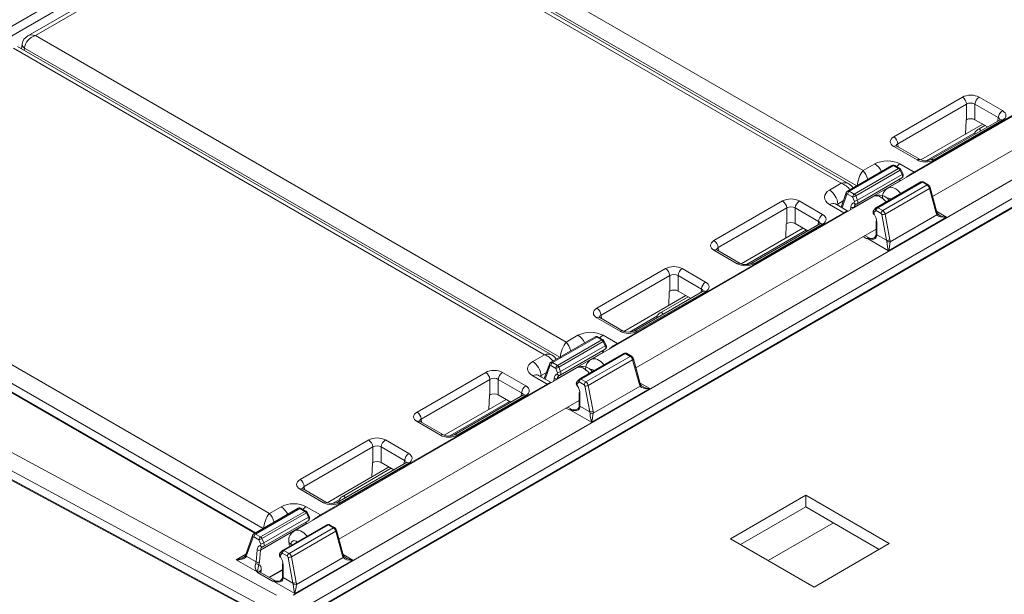
# Model space of a CAD drawing. Extents: x -2438 to -1867, y 1175 to 2170.
# Drawn here: x -1987 to -1983, y 1960 to 1962 of the extents above; entities that cross this region are included whole.
import ezdxf

# ---------------------------------------------------------------- set-up
doc = ezdxf.new("R2010")
doc.units = 0
doc.header["$MEASUREMENT"] = 0
doc.layers.add('Details', color=7, linetype='Continuous', lineweight=5)

msp = doc.modelspace()

# ---------------------------------------------------------------- linework, layer by layer
at = {"layer": 'Details', "color": 7, "linetype": 'Continuous', "lineweight": 9}
for p, q in [((-1965.7326, 1974.3305), (-1992.6666, 1958.7819)), ((-1965.6852, 1974.3259), (-1992.5241, 1958.8321)), ((-1983.9198, 1963.8313), (-1992.6666, 1958.7819)), ((-1983.9094, 1963.8053), (-1992.5241, 1958.8321)), ((-1985.8432, 1960.2868), (-1980.6942, 1963.2593)), ((-1980.6664, 1963.2128), (-1985.8154, 1960.2403)), ((-1985.817, 1960.208), (-1980.6657, 1963.1818)), ((-1985.8153, 1960.212), (-1980.664, 1963.1858)), ((-1985.7128, 1962.7198), (-1983.9451, 1961.6994)), ((-1985.7994, 1962.6831), (-1986.7266, 1962.1478)), ((-1983.9924, 1961.6558), (-1985.7718, 1962.6831)), ((-1985.7856, 1962.6778), (-1986.701, 1962.1493)), ((-1985.7856, 1962.6778), (-1984.0179, 1961.6573)), ((-1983.9664, 1961.6491), (-1985.7489, 1962.6781)), ((-1982.9223, 1962.1842), (-1983.8621, 1961.6417)), ((-1986.701, 1962.1493), (-1984.9334, 1961.1288)), ((-1983.7752, 1961.6943), (-1983.021, 1962.1297)), ((-1986.7739, 1962.1072), (-1985.0062, 1961.0868)), ((-1984.9806, 1961.0853), (-1986.7601, 1962.1126)), ((-1986.7452, 1962.1201), (-1986.7466, 1962.1048)), ((-1986.7372, 1962.1076), (-1986.7379, 1962.0998)), ((-1984.9547, 1961.0786), (-1986.7372, 1962.1076)), ((-1983.7136, 1961.6137), (-1982.9136, 1962.0755)), ((-1983.8432, 1961.812), (-1983.6146, 1961.944)), ((-1983.559, 1961.944), (-1983.4814, 1961.8992)), ((-1983.6007, 1961.9207), (-1983.8293, 1961.7888)), ((-1983.6007, 1961.8691), (-1983.6007, 1961.9207)), ((-1983.4953, 1961.8759), (-1983.5729, 1961.9207)), ((-1983.5729, 1961.9207), (-1983.5729, 1961.8691)), ((-1983.4912, 1961.868), (-1983.7197, 1961.7361)), ((-1983.4814, 1961.8671), (-1983.7099, 1961.7351)), ((-1983.6025, 1961.868), (-1983.6039, 1961.8212)), ((-1983.6025, 1961.868), (-1983.6007, 1961.8691)), ((-1983.5729, 1961.8691), (-1983.5311, 1961.845)), ((-1983.4962, 1961.8651), (-1983.4953, 1961.8759)), ((-1983.5469, 1961.8541), (-1983.7532, 1961.7349)), ((-1983.5395, 1961.8498), (-1983.5588, 1961.8387)), ((-1983.5735, 1961.8254), (-1983.7347, 1961.7323)), ((-1983.7655, 1961.7351), (-1983.8432, 1961.7799)), ((-1983.7557, 1961.7361), (-1983.8333, 1961.7809)), ((-1983.8293, 1961.7888), (-1983.8283, 1961.778)), ((-1983.8494, 1961.7167), (-1983.9972, 1961.6314)), ((-1983.8435, 1961.7161), (-1983.9912, 1961.6308)), ((-1983.8268, 1961.7064), (-1983.9745, 1961.6211)), ((-1983.8222, 1961.701), (-1983.9699, 1961.6158)), ((-1983.9451, 1961.6994), (-1983.9062, 1961.7218)), ((-1983.8268, 1961.7064), (-1983.8435, 1961.7161)), ((-1983.8228, 1961.7068), (-1983.8396, 1961.7165)), ((-1983.8228, 1961.7218), (-1983.7752, 1961.6943)), ((-1983.8153, 1961.6871), (-1983.8222, 1961.701)), ((-1983.8128, 1961.6895), (-1983.8197, 1961.7034)), ((-1983.9651, 1961.5893), (-1983.8161, 1961.6754)), ((-1983.8153, 1961.6871), (-1983.964, 1961.6013)), ((-1983.8215, 1961.6651), (-1983.8215, 1961.6682)), ((-1984.0179, 1961.6573), (-1984.0568, 1961.6348)), ((-1983.8238, 1961.6647), (-1983.9747, 1961.5776)), ((-1983.7529, 1961.6619), (-1983.9006, 1961.5766)), ((-1983.7489, 1961.6615), (-1983.8967, 1961.5762)), ((-1983.7322, 1961.6518), (-1983.8799, 1961.5665)), ((-1983.7241, 1961.6404), (-1983.872, 1961.555)), ((-1983.8238, 1961.6637), (-1983.8238, 1961.6647)), ((-1983.7322, 1961.6518), (-1983.7489, 1961.6615)), ((-1983.7282, 1961.6522), (-1983.745, 1961.6619)), ((-1983.7015, 1961.5584), (-1983.7241, 1961.6404)), ((-1983.6992, 1961.5616), (-1983.7218, 1961.6437)), ((-1983.9106, 1961.6137), (-1984.8503, 1961.0712)), ((-1984.0014, 1961.6262), (-1984.0186, 1961.5779)), ((-1983.9996, 1961.6207), (-1984.0154, 1961.5761)), ((-1983.9968, 1961.6215), (-1983.9996, 1961.6207)), ((-1983.98, 1961.6118), (-1983.9968, 1961.6215)), ((-1983.9912, 1961.6308), (-1983.9745, 1961.6211)), ((-1983.9741, 1961.5973), (-1983.98, 1961.6118)), ((-1983.9699, 1961.6158), (-1983.964, 1961.6013)), ((-1987.6893, 1961.5788), (-1985.9216, 1960.5583)), ((-1984.2132, 1961.5985), (-1984.4417, 1961.4665)), ((-1984.4278, 1961.4433), (-1984.1993, 1961.5752)), ((-1984.1993, 1961.5752), (-1984.1993, 1961.5236)), ((-1984.1715, 1961.5752), (-1984.0938, 1961.5304)), ((-1984.1715, 1961.5236), (-1984.1715, 1961.5752)), ((-1984.0799, 1961.5536), (-1984.1576, 1961.5985)), ((-1984.0568, 1961.5867), (-1984.0092, 1961.5592)), ((-1983.9957, 1961.5647), (-1984.0372, 1961.5886)), ((-1984.029, 1961.5883), (-1984.0112, 1961.5986)), ((-1984.0286, 1961.5837), (-1984.029, 1961.5883)), ((-1983.9866, 1961.5698), (-1983.9859, 1961.5782)), ((-1983.9751, 1961.5931), (-1983.9741, 1961.5973)), ((-1983.9747, 1961.5776), (-1983.9748, 1961.5766)), ((-1983.9023, 1961.5752), (-1983.9092, 1961.5681)), ((-1983.8967, 1961.5762), (-1983.8799, 1961.5665)), ((-1985.943, 1960.5081), (-1987.7255, 1961.5371)), ((-1984.7634, 1961.1238), (-1984.0092, 1961.5592)), ((-1983.9022, 1961.5669), (-1983.9091, 1961.5598)), ((-1983.9091, 1961.5598), (-1983.9085, 1961.5547)), ((-1983.8854, 1961.5572), (-1983.9022, 1961.5669)), ((-1983.8829, 1961.5534), (-1983.8854, 1961.5572)), ((-1983.8669, 1961.4675), (-1983.8829, 1961.5534)), ((-1983.872, 1961.555), (-1983.856, 1961.4692)), ((-1983.6673, 1961.5443), (-1983.8607, 1961.4326)), ((-1983.8554, 1961.4624), (-1983.6992, 1961.5526)), ((-1983.6996, 1961.563), (-1983.6673, 1961.5443)), ((-1984.7018, 1961.0432), (-1983.9019, 1961.505)), ((-1984.1454, 1961.5085), (-1984.3517, 1961.3894)), ((-1984.0897, 1961.5225), (-1984.3183, 1961.3906)), ((-1984.3084, 1961.3896), (-1984.0799, 1961.5215)), ((-1984.2011, 1961.5225), (-1984.2024, 1961.4756)), ((-1984.1993, 1961.5236), (-1984.2011, 1961.5225)), ((-1984.1297, 1961.4994), (-1984.1715, 1961.5236)), ((-1984.0938, 1961.5304), (-1984.0948, 1961.5196)), ((-1983.9019, 1961.5313), (-1983.9019, 1961.4892)), ((-1983.8996, 1961.5284), (-1983.8996, 1961.4863)), ((-1987.7066, 1961.4977), (-1985.9677, 1960.4938)), ((-1987.705, 1961.4938), (-1985.9703, 1960.4923)), ((-1984.1339, 1961.5019), (-1984.3332, 1961.3868)), ((-1983.9345, 1961.4735), (-1983.9455, 1961.4799)), ((-1983.9242, 1961.4743), (-1983.9397, 1961.4832)), ((-1983.8607, 1961.4326), (-1983.9308, 1961.4731)), ((-1983.9305, 1961.4739), (-1983.9216, 1961.4735)), ((-1983.8996, 1961.4863), (-1983.8669, 1961.4675)), ((-1984.4268, 1961.4325), (-1984.4278, 1961.4433)), ((-1984.4417, 1961.4344), (-1984.364, 1961.3896)), ((-1984.3542, 1961.3906), (-1984.4319, 1961.4354)), ((-1984.8314, 1961.2415), (-1984.6029, 1961.3735)), ((-1984.5473, 1961.3735), (-1984.4696, 1961.3286)), ((-1984.589, 1961.3502), (-1984.8175, 1961.2183)), ((-1984.589, 1961.2986), (-1984.589, 1961.3502)), ((-1984.4835, 1961.3054), (-1984.5612, 1961.3502)), ((-1984.5612, 1961.3502), (-1984.5612, 1961.2986)), ((-1984.5352, 1961.2835), (-1984.7415, 1961.1644)), ((-1984.4795, 1961.2975), (-1984.708, 1961.1656)), ((-1984.4696, 1961.2965), (-1984.6982, 1961.1646)), ((-1984.5278, 1961.2793), (-1984.6167, 1961.228)), ((-1984.5908, 1961.2975), (-1984.5921, 1961.2506)), ((-1984.5908, 1961.2975), (-1984.589, 1961.2986)), ((-1984.5612, 1961.2986), (-1984.5194, 1961.2745)), ((-1984.4845, 1961.2946), (-1984.4835, 1961.3054)), ((-1987.7087, 1961.2611), (-1985.8978, 1960.2863)), ((-1984.7538, 1961.1646), (-1984.8314, 1961.2094)), ((-1984.7439, 1961.1656), (-1984.8216, 1961.2104)), ((-1984.8175, 1961.2183), (-1984.8166, 1961.2075)), ((-1984.6314, 1961.2147), (-1984.723, 1961.1618)), ((-1985.9246, 1960.2392), (-1987.704, 1961.1971)), ((-1987.7052, 1961.1694), (-1985.9246, 1960.2109)), ((-1987.7035, 1961.1655), (-1985.9229, 1960.2069)), ((-1984.8377, 1961.1462), (-1984.9855, 1961.0608)), ((-1984.8318, 1961.1456), (-1984.9795, 1961.0603)), ((-1984.9334, 1961.1288), (-1984.8945, 1961.1513)), ((-1984.815, 1961.1359), (-1984.8318, 1961.1456)), ((-1984.8111, 1961.1363), (-1984.8279, 1961.1459)), ((-1984.8111, 1961.1513), (-1984.7634, 1961.1238)), ((-1984.815, 1961.1359), (-1984.9627, 1961.0506)), ((-1984.8105, 1961.1305), (-1984.9582, 1961.0452)), ((-1984.8036, 1961.1166), (-1984.9523, 1961.0307)), ((-1984.8036, 1961.1166), (-1984.8105, 1961.1305)), ((-1984.8011, 1961.119), (-1984.808, 1961.1329)), ((-1985.0062, 1961.0868), (-1985.0451, 1961.0643)), ((-1984.8121, 1961.0942), (-1984.963, 1961.0071)), ((-1984.9534, 1961.0188), (-1984.8044, 1961.1049)), ((-1984.7412, 1961.0914), (-1984.8889, 1961.0061)), ((-1984.7372, 1961.091), (-1984.8849, 1961.0057)), ((-1984.7205, 1961.0813), (-1984.8682, 1960.996)), ((-1984.8121, 1961.0932), (-1984.8121, 1961.0942)), ((-1984.8098, 1961.0945), (-1984.8098, 1961.0977)), ((-1984.7205, 1961.0813), (-1984.7372, 1961.091)), ((-1984.7165, 1961.0817), (-1984.7333, 1961.0914)), ((-1984.9897, 1961.0557), (-1985.0068, 1961.0074)), ((-1984.9878, 1961.0502), (-1985.0037, 1961.0056)), ((-1984.9851, 1961.051), (-1984.9878, 1961.0502)), ((-1984.9683, 1961.0413), (-1984.9851, 1961.051)), ((-1984.9795, 1961.0603), (-1984.9627, 1961.0506)), ((-1984.9582, 1961.0452), (-1984.9523, 1961.0307)), ((-1984.7124, 1961.0699), (-1984.8603, 1960.9845)), ((-1984.6898, 1960.9878), (-1984.7124, 1961.0699)), ((-1984.6875, 1960.9911), (-1984.7101, 1961.0732)), ((-1984.8988, 1961.0431), (-1985.8386, 1960.5006)), ((-1985.2014, 1961.0279), (-1985.43, 1960.896)), ((-1985.0682, 1960.9831), (-1985.1458, 1961.0279)), ((-1985.0451, 1961.0162), (-1984.9975, 1960.9887)), ((-1984.984, 1960.9942), (-1985.0254, 1961.0181)), ((-1985.0173, 1961.0178), (-1984.9995, 1961.0281)), ((-1985.0169, 1961.0132), (-1985.0173, 1961.0178)), ((-1984.9624, 1961.0268), (-1984.9683, 1961.0413)), ((-1984.9633, 1961.0226), (-1984.9624, 1961.0268)), ((-1985.7517, 1960.5533), (-1984.9975, 1960.9887)), ((-1985.4161, 1960.8727), (-1985.1875, 1961.0047)), ((-1985.1875, 1961.0047), (-1985.1875, 1960.953)), ((-1985.1597, 1961.0047), (-1985.0821, 1960.9598)), ((-1985.1597, 1960.953), (-1985.1597, 1961.0047)), ((-1984.9749, 1960.9992), (-1984.9741, 1961.0077)), ((-1984.963, 1961.0071), (-1984.9631, 1961.006)), ((-1984.8906, 1961.0047), (-1984.8975, 1960.9976)), ((-1984.8905, 1960.9964), (-1984.8974, 1960.9893)), ((-1984.8974, 1960.9893), (-1984.8968, 1960.9842)), ((-1984.8737, 1960.9867), (-1984.8905, 1960.9964)), ((-1984.8849, 1961.0057), (-1984.8682, 1960.996)), ((-1984.8712, 1960.9828), (-1984.8737, 1960.9867)), ((-1984.8552, 1960.897), (-1984.8712, 1960.9828)), ((-1984.8603, 1960.9845), (-1984.8443, 1960.8986)), ((-1984.8437, 1960.8919), (-1984.6875, 1960.9821)), ((-1984.6879, 1960.9924), (-1984.6556, 1960.9738)), ((-1985.078, 1960.952), (-1985.3066, 1960.82)), ((-1985.2967, 1960.8191), (-1985.0682, 1960.951)), ((-1985.1893, 1960.952), (-1985.1907, 1960.9051)), ((-1985.1875, 1960.953), (-1985.1893, 1960.952)), ((-1985.118, 1960.9289), (-1985.1597, 1960.953)), ((-1985.0821, 1960.9598), (-1985.0831, 1960.9491)), ((-1984.8902, 1960.9608), (-1984.8902, 1960.9187)), ((-1984.8878, 1960.9579), (-1984.8878, 1960.9158)), ((-1984.6556, 1960.9738), (-1984.849, 1960.8621)), ((-1985.6901, 1960.4727), (-1984.8902, 1960.9345)), ((-1985.1337, 1960.938), (-1985.34, 1960.8189)), ((-1985.1222, 1960.9314), (-1985.3215, 1960.8163)), ((-1984.9125, 1960.9037), (-1984.928, 1960.9127)), ((-1984.8878, 1960.9158), (-1984.8552, 1960.897)), ((-1984.9228, 1960.903), (-1984.9338, 1960.9093)), ((-1984.849, 1960.8621), (-1984.9191, 1960.9026)), ((-1984.9187, 1960.9033), (-1984.9098, 1960.903)), ((-1985.43, 1960.8639), (-1985.3523, 1960.8191)), ((-1985.3425, 1960.82), (-1985.4201, 1960.8649)), ((-1985.4151, 1960.862), (-1985.4161, 1960.8727)), ((-1985.8197, 1960.671), (-1985.5912, 1960.8029)), ((-1985.5356, 1960.8029), (-1985.4579, 1960.7581)), ((-1985.5773, 1960.7797), (-1985.8058, 1960.6478)), ((-1985.5773, 1960.7281), (-1985.5773, 1960.7797)), ((-1985.4718, 1960.7349), (-1985.5495, 1960.7797)), ((-1985.5495, 1960.7797), (-1985.5495, 1960.7281)), ((-1985.4678, 1960.727), (-1985.6963, 1960.5951)), ((-1985.4579, 1960.726), (-1985.6865, 1960.5941)), ((-1985.5791, 1960.727), (-1985.5804, 1960.6801)), ((-1985.5791, 1960.727), (-1985.5773, 1960.7281)), ((-1985.5495, 1960.7281), (-1985.5077, 1960.7039)), ((-1985.4728, 1960.7241), (-1985.4718, 1960.7349)), ((-1985.5234, 1960.713), (-1985.7298, 1960.5939)), ((-1985.5161, 1960.7088), (-1985.6745, 1960.6173)), ((-1985.7421, 1960.5941), (-1985.8197, 1960.6389)), ((-1985.7322, 1960.5951), (-1985.8099, 1960.6399)), ((-1985.8058, 1960.6478), (-1985.8048, 1960.637)), ((-1984.1363, 1960.6187), (-1984.3868, 1960.474)), ((-1983.8579, 1960.458), (-1984.1363, 1960.6187)), ((-1984.1363, 1960.5801), (-1984.1363, 1960.6187)), ((-1985.6893, 1960.604), (-1985.7112, 1960.5913)), ((-1985.8259, 1960.5756), (-1985.9737, 1960.4903)), ((-1985.8201, 1960.575), (-1985.9678, 1960.4898)), ((-1985.8033, 1960.5654), (-1985.951, 1960.4801)), ((-1985.7987, 1960.56), (-1985.9465, 1960.4747)), ((-1985.9216, 1960.5583), (-1985.8827, 1960.5808)), ((-1985.8033, 1960.5654), (-1985.8201, 1960.575)), ((-1985.7994, 1960.5658), (-1985.8161, 1960.5754)), ((-1985.7993, 1960.5808), (-1985.7517, 1960.5533)), ((-1985.7919, 1960.546), (-1985.7987, 1960.56)), ((-1985.7894, 1960.5485), (-1985.7962, 1960.5624)), ((-1984.3534, 1960.4547), (-1984.1363, 1960.5801)), ((-1984.1363, 1960.5801), (-1983.8913, 1960.4387)), ((-1985.8004, 1960.5236), (-1985.9513, 1960.4365)), ((-1985.9417, 1960.4483), (-1985.7926, 1960.5343)), ((-1985.7919, 1960.546), (-1985.9405, 1960.4602)), ((-1985.7294, 1960.5208), (-1985.8771, 1960.4356)), ((-1985.7255, 1960.5204), (-1985.8732, 1960.4352)), ((-1985.8004, 1960.5227), (-1985.8004, 1960.5236)), ((-1985.7981, 1960.524), (-1985.7981, 1960.5272)), ((-1985.7087, 1960.5108), (-1985.7255, 1960.5204)), ((-1985.7048, 1960.5112), (-1985.7216, 1960.5208)), ((-1984.0438, 1960.5267), (-1984.2609, 1960.4013)), ((-1985.9678, 1960.4898), (-1985.951, 1960.4801)), ((-1985.7087, 1960.5108), (-1985.8564, 1960.4255)), ((-1985.7006, 1960.4994), (-1985.8486, 1960.414)), ((-1985.678, 1960.4173), (-1985.7006, 1960.4994)), ((-1985.6758, 1960.4206), (-1985.6984, 1960.5027)), ((-1985.978, 1960.4852), (-1986.0006, 1960.4216)), ((-1985.9761, 1960.4797), (-1985.9987, 1960.4161)), ((-1985.9733, 1960.4805), (-1985.9761, 1960.4797)), ((-1985.9566, 1960.4708), (-1985.9733, 1960.4805)), ((-1985.9507, 1960.4563), (-1985.9566, 1960.4708)), ((-1985.9516, 1960.4521), (-1985.9507, 1960.4563)), ((-1985.9465, 1960.4747), (-1985.9405, 1960.4602)), ((-1985.8494, 1960.4552), (-1985.8462, 1960.4534)), ((-1984.3868, 1960.474), (-1984.1084, 1960.3133)), ((-1984.1084, 1960.3133), (-1983.8579, 1960.458)), ((-1986.0327, 1960.4044), (-1986, 1960.4233)), ((-1985.966, 1960.3972), (-1985.9624, 1960.4372)), ((-1985.9513, 1960.4365), (-1985.9549, 1960.3965)), ((-1985.8789, 1960.4342), (-1985.8857, 1960.4271)), ((-1985.8788, 1960.4259), (-1985.8856, 1960.4187)), ((-1985.862, 1960.4162), (-1985.8788, 1960.4259)), ((-1985.8732, 1960.4352), (-1985.8564, 1960.4255)), ((-1985.6761, 1960.4219), (-1985.6438, 1960.4033)), ((-1985.9626, 1960.3639), (-1986.0327, 1960.4044)), ((-1985.9987, 1960.4161), (-1985.966, 1960.3972)), ((-1985.8856, 1960.4187), (-1985.8851, 1960.4137)), ((-1985.8784, 1960.3903), (-1985.8784, 1960.3482)), ((-1985.8594, 1960.4123), (-1985.862, 1960.4162)), ((-1985.8435, 1960.3264), (-1985.8594, 1960.4123)), ((-1985.8486, 1960.414), (-1985.8326, 1960.3281)), ((-1985.6438, 1960.4033), (-1985.8373, 1960.2916)), ((-1985.832, 1960.3214), (-1985.6758, 1960.4116)), ((-1985.911, 1960.3325), (-1985.9618, 1960.3618)), ((-1985.9008, 1960.3332), (-1985.9524, 1960.363)), ((-1985.9495, 1960.3698), (-1985.9502, 1960.3617)), ((-1985.923, 1960.3461), (-1985.8784, 1960.3718)), ((-1985.921, 1960.3449), (-1985.8784, 1960.3695)), ((-1985.8761, 1960.3874), (-1985.8761, 1960.3453)), ((-1985.8373, 1960.2916), (-1985.9073, 1960.332)), ((-1985.907, 1960.3328), (-1985.8981, 1960.3325)), ((-1985.8761, 1960.3453), (-1985.8435, 1960.3264))]:
    msp.add_line(p, q, dxfattribs=at)
at = {"layer": 'Details', "color": 7, "linetype": 'Continuous', "lineweight": 9, "flags": 128}
for points in [[(-1986.7372, 1962.1076), (-1986.7406, 1962.1102), (-1986.7431, 1962.1131), (-1986.7447, 1962.1162), (-1986.7452, 1962.1193), (-1986.7452, 1962.1201)], [(-1983.489, 1961.8697), (-1983.4894, 1961.8693), (-1983.4912, 1961.868)], [(-1983.8432, 1961.7799), (-1983.8405, 1961.7812), (-1983.838, 1961.7818), (-1983.8357, 1961.7817), (-1983.8336, 1961.7811), (-1983.8333, 1961.7809)], [(-1983.8333, 1961.7809), (-1983.8354, 1961.7824), (-1983.8355, 1961.7825)], [(-1983.7655, 1961.7351), (-1983.7629, 1961.7363), (-1983.7604, 1961.737), (-1983.758, 1961.7369), (-1983.7559, 1961.7362), (-1983.7557, 1961.7361)], [(-1983.8435, 1961.7161), (-1983.8425, 1961.7166), (-1983.8415, 1961.7168), (-1983.8405, 1961.7168), (-1983.8397, 1961.7165), (-1983.8396, 1961.7165)], [(-1983.8268, 1961.7064), (-1983.8257, 1961.7069), (-1983.8247, 1961.7071), (-1983.8238, 1961.7071), (-1983.8229, 1961.7068), (-1983.8228, 1961.7068)], [(-1983.8222, 1961.701), (-1983.8212, 1961.7017), (-1983.8205, 1961.7023), (-1983.82, 1961.7028), (-1983.8197, 1961.7032), (-1983.8197, 1961.7034)], [(-1983.8153, 1961.6871), (-1983.8144, 1961.6877), (-1983.8136, 1961.6883), (-1983.8131, 1961.6888), (-1983.8128, 1961.6892), (-1983.8128, 1961.6895)], [(-1983.9786, 1961.6421), (-1983.9837, 1961.6491), (-1983.9924, 1961.6558)], [(-1983.7489, 1961.6615), (-1983.7479, 1961.662), (-1983.7469, 1961.6622), (-1983.7459, 1961.6622), (-1983.7451, 1961.6619), (-1983.745, 1961.6619)], [(-1983.7322, 1961.6518), (-1983.7311, 1961.6523), (-1983.7301, 1961.6525), (-1983.7292, 1961.6525), (-1983.7283, 1961.6522), (-1983.7282, 1961.6522)], [(-1983.7241, 1961.6404), (-1983.7231, 1961.6411), (-1983.7224, 1961.6419), (-1983.7219, 1961.6426), (-1983.7218, 1961.6433), (-1983.7218, 1961.6437)], [(-1984.0568, 1961.5867), (-1984.0516, 1961.5891), (-1984.0465, 1961.5904), (-1984.0418, 1961.5903), (-1984.0377, 1961.5889), (-1984.0372, 1961.5886)], [(-1984.0372, 1961.5886), (-1984.0385, 1961.5895), (-1984.0384, 1961.5894)], [(-1983.9751, 1961.5931), (-1983.9744, 1961.5917), (-1983.9735, 1961.5905), (-1983.9724, 1961.5895), (-1983.9713, 1961.5888), (-1983.97, 1961.5883), (-1983.9688, 1961.5882), (-1983.9676, 1961.5884), (-1983.9664, 1961.5889)], [(-1983.996, 1961.5644), (-1983.9968, 1961.5651), (-1984.0015, 1961.5636), (-1984.0074, 1961.5603), (-1984.0092, 1961.5592)], [(-1983.9085, 1961.5547), (-1983.9091, 1961.554), (-1983.9094, 1961.5535), (-1983.9095, 1961.5531), (-1983.9094, 1961.5531)], [(-1983.7015, 1961.5584), (-1983.7005, 1961.5591), (-1983.6998, 1961.5598), (-1983.6994, 1961.5605), (-1983.6992, 1961.5612), (-1983.6992, 1961.5616)], [(-1983.6976, 1961.5575), (-1983.6981, 1961.5584), (-1983.6992, 1961.5616)], [(-1983.6992, 1961.5526), (-1983.6984, 1961.5536), (-1983.6978, 1961.5545), (-1983.6975, 1961.5555), (-1983.6973, 1961.5564), (-1983.6975, 1961.5571), (-1983.6976, 1961.5575)], [(-1984.0875, 1961.5241), (-1984.0879, 1961.5238), (-1984.0897, 1961.5225)], [(-1983.9345, 1961.4735), (-1983.9343, 1961.4735), (-1983.9305, 1961.4739)], [(-1983.9308, 1961.4731), (-1983.9343, 1961.4735), (-1983.9345, 1961.4735)], [(-1983.9002, 1961.4806), (-1983.9013, 1961.4777), (-1983.9042, 1961.4743), (-1983.9047, 1961.4739), (-1983.9098, 1961.4716), (-1983.9169, 1961.4709), (-1983.9308, 1961.4731)], [(-1983.9223, 1961.4736), (-1983.9241, 1961.4742), (-1983.9241, 1961.4742)], [(-1983.9027, 1961.4831), (-1983.9027, 1961.483), (-1983.9045, 1961.4792), (-1983.9078, 1961.4761), (-1983.9127, 1961.4742), (-1983.92, 1961.4735), (-1983.9215, 1961.4737)], [(-1983.9019, 1961.4892), (-1983.9019, 1961.4878), (-1983.9027, 1961.4831)], [(-1983.9002, 1961.4806), (-1983.9012, 1961.4812), (-1983.902, 1961.4818), (-1983.9025, 1961.4823), (-1983.9027, 1961.4829), (-1983.9027, 1961.4831)], [(-1984.4319, 1961.4354), (-1984.4339, 1961.4368), (-1984.4341, 1961.437)], [(-1984.4773, 1961.2991), (-1984.4777, 1961.2988), (-1984.4795, 1961.2975)], [(-1984.8314, 1961.2094), (-1984.8288, 1961.2107), (-1984.8263, 1961.2113), (-1984.8239, 1961.2112), (-1984.8219, 1961.2105), (-1984.8216, 1961.2104)], [(-1984.8216, 1961.2104), (-1984.8236, 1961.2119), (-1984.8238, 1961.212)], [(-1984.8318, 1961.1456), (-1984.8307, 1961.146), (-1984.8297, 1961.1463), (-1984.8288, 1961.1463), (-1984.828, 1961.146), (-1984.8279, 1961.1459)], [(-1984.7538, 1961.1646), (-1984.7512, 1961.1658), (-1984.7486, 1961.1664), (-1984.7463, 1961.1664), (-1984.7442, 1961.1657), (-1984.744, 1961.1656)], [(-1984.815, 1961.1359), (-1984.814, 1961.1364), (-1984.813, 1961.1366), (-1984.812, 1961.1366), (-1984.8112, 1961.1363), (-1984.8111, 1961.1363)], [(-1984.8105, 1961.1305), (-1984.8095, 1961.1312), (-1984.8088, 1961.1317), (-1984.8082, 1961.1323), (-1984.808, 1961.1327), (-1984.808, 1961.1329)], [(-1984.8036, 1961.1166), (-1984.8026, 1961.1172), (-1984.8019, 1961.1178), (-1984.8014, 1961.1183), (-1984.8011, 1961.1187), (-1984.8011, 1961.119)], [(-1984.9669, 1961.0716), (-1984.972, 1961.0786), (-1984.9807, 1961.0853)], [(-1984.7372, 1961.091), (-1984.7362, 1961.0915), (-1984.7352, 1961.0917), (-1984.7342, 1961.0917), (-1984.7334, 1961.0914), (-1984.7333, 1961.0914)], [(-1984.7205, 1961.0813), (-1984.7194, 1961.0818), (-1984.7184, 1961.082), (-1984.7174, 1961.082), (-1984.7166, 1961.0817), (-1984.7165, 1961.0817)], [(-1984.7124, 1961.0699), (-1984.7114, 1961.0706), (-1984.7107, 1961.0713), (-1984.7102, 1961.0721), (-1984.71, 1961.0728), (-1984.7101, 1961.0732)], [(-1985.0451, 1961.0162), (-1985.0399, 1961.0186), (-1985.0348, 1961.0198), (-1985.0301, 1961.0198), (-1985.026, 1961.0184), (-1985.0254, 1961.0181)], [(-1985.0254, 1961.0181), (-1985.0267, 1961.019), (-1985.0267, 1961.0189)], [(-1984.9633, 1961.0226), (-1984.9626, 1961.0212), (-1984.9618, 1961.02), (-1984.9607, 1961.019), (-1984.9596, 1961.0182), (-1984.9583, 1961.0178), (-1984.9571, 1961.0177), (-1984.9558, 1961.0178), (-1984.9547, 1961.0183)], [(-1984.9842, 1960.9939), (-1984.9851, 1960.9946), (-1984.9897, 1960.9931), (-1984.9957, 1960.9897), (-1984.9975, 1960.9887)], [(-1984.8968, 1960.9842), (-1984.8974, 1960.9835), (-1984.8977, 1960.983), (-1984.8977, 1960.9826), (-1984.8977, 1960.9825)], [(-1984.6898, 1960.9878), (-1984.6888, 1960.9886), (-1984.6881, 1960.9893), (-1984.6876, 1960.99), (-1984.6875, 1960.9907), (-1984.6875, 1960.9911)], [(-1984.6859, 1960.987), (-1984.6863, 1960.9879), (-1984.6875, 1960.9911)], [(-1984.6875, 1960.9821), (-1984.6867, 1960.983), (-1984.6861, 1960.984), (-1984.6857, 1960.985), (-1984.6856, 1960.9858), (-1984.6857, 1960.9866), (-1984.6859, 1960.9869)], [(-1985.0758, 1960.9536), (-1985.0762, 1960.9532), (-1985.078, 1960.952)], [(-1984.891, 1960.9126), (-1984.891, 1960.9125), (-1984.8927, 1960.9087), (-1984.8961, 1960.9056), (-1984.901, 1960.9037), (-1984.9083, 1960.903), (-1984.9098, 1960.9032)], [(-1984.8902, 1960.9187), (-1984.8902, 1960.9173), (-1984.8909, 1960.9126)], [(-1984.8885, 1960.9101), (-1984.8895, 1960.9107), (-1984.8902, 1960.9113), (-1984.8907, 1960.9118), (-1984.8909, 1960.9123), (-1984.8909, 1960.9126)], [(-1984.9228, 1960.903), (-1984.9226, 1960.903), (-1984.9187, 1960.9033)], [(-1984.9191, 1960.9026), (-1984.9226, 1960.903), (-1984.9228, 1960.903)], [(-1984.8885, 1960.9101), (-1984.8895, 1960.9072), (-1984.8924, 1960.9038), (-1984.893, 1960.9034), (-1984.8981, 1960.9011), (-1984.9052, 1960.9004), (-1984.9191, 1960.9026)], [(-1984.9106, 1960.9031), (-1984.9123, 1960.9036), (-1984.9124, 1960.9037)], [(-1985.4201, 1960.8649), (-1985.4222, 1960.8663), (-1985.4223, 1960.8665)], [(-1985.4655, 1960.7286), (-1985.4659, 1960.7282), (-1985.4678, 1960.727)], [(-1985.8197, 1960.6389), (-1985.8171, 1960.6401), (-1985.8146, 1960.6407), (-1985.8122, 1960.6407), (-1985.8101, 1960.64), (-1985.8099, 1960.6399)], [(-1985.8099, 1960.6399), (-1985.8119, 1960.6413), (-1985.8121, 1960.6415)], [(-1985.7421, 1960.5941), (-1985.7394, 1960.5953), (-1985.7369, 1960.5959), (-1985.7346, 1960.5959), (-1985.7325, 1960.5952), (-1985.7322, 1960.5951)], [(-1985.8201, 1960.575), (-1985.819, 1960.5755), (-1985.818, 1960.5758), (-1985.8171, 1960.5758), (-1985.8162, 1960.5755), (-1985.8161, 1960.5754)], [(-1985.8033, 1960.5654), (-1985.8023, 1960.5659), (-1985.8012, 1960.5661), (-1985.8003, 1960.5661), (-1985.7995, 1960.5658), (-1985.7994, 1960.5658)], [(-1985.7987, 1960.56), (-1985.7978, 1960.5606), (-1985.797, 1960.5612), (-1985.7965, 1960.5617), (-1985.7963, 1960.5621), (-1985.7962, 1960.5624)], [(-1985.7919, 1960.546), (-1985.7909, 1960.5467), (-1985.7902, 1960.5473), (-1985.7897, 1960.5478), (-1985.7894, 1960.5482), (-1985.7894, 1960.5485)], [(-1985.7255, 1960.5204), (-1985.7244, 1960.5209), (-1985.7234, 1960.5212), (-1985.7225, 1960.5212), (-1985.7217, 1960.5209), (-1985.7216, 1960.5208)], [(-1985.7087, 1960.5108), (-1985.7077, 1960.5113), (-1985.7067, 1960.5115), (-1985.7057, 1960.5115), (-1985.7049, 1960.5112), (-1985.7048, 1960.5112)], [(-1985.7006, 1960.4994), (-1985.6997, 1960.5001), (-1985.699, 1960.5008), (-1985.6985, 1960.5015), (-1985.6983, 1960.5022), (-1985.6984, 1960.5027)], [(-1985.8574, 1960.4688), (-1985.8557, 1960.4544), (-1985.8535, 1960.4492)], [(-1985.8494, 1960.4552), (-1985.8547, 1960.4596), (-1985.8573, 1960.4648), (-1985.8571, 1960.4667)], [(-1986.0006, 1960.4216), (-1986.0009, 1960.4206), (-1986.0024, 1960.4176)], [(-1985.9516, 1960.4521), (-1985.9509, 1960.4507), (-1985.95, 1960.4495), (-1985.949, 1960.4485), (-1985.9478, 1960.4477), (-1985.9466, 1960.4473), (-1985.9453, 1960.4471), (-1985.9441, 1960.4473), (-1985.943, 1960.4478)], [(-1985.678, 1960.4173), (-1985.6771, 1960.418), (-1985.6764, 1960.4188), (-1985.6759, 1960.4195), (-1985.6757, 1960.4202), (-1985.6758, 1960.4206)], [(-1985.6742, 1960.4164), (-1985.6746, 1960.4174), (-1985.6758, 1960.4206)], [(-1986.0007, 1960.4127), (-1986.0015, 1960.4136), (-1986.0021, 1960.4146), (-1986.0025, 1960.4155), (-1986.0026, 1960.4164), (-1986.0025, 1960.4172), (-1986.0024, 1960.4175)], [(-1985.8851, 1960.4137), (-1985.8857, 1960.413), (-1985.886, 1960.4125), (-1985.886, 1960.4121), (-1985.886, 1960.412)], [(-1985.6758, 1960.4116), (-1985.675, 1960.4125), (-1985.6744, 1960.4135), (-1985.674, 1960.4144), (-1985.6739, 1960.4153), (-1985.674, 1960.4161), (-1985.6741, 1960.4164)], [(-1985.9618, 1960.3618), (-1985.9619, 1960.3619), (-1985.9626, 1960.3639)], [(-1985.961, 1960.364), (-1985.9618, 1960.3619), (-1985.9618, 1960.3618)], [(-1985.9523, 1960.3632), (-1985.9545, 1960.3648), (-1985.9552, 1960.366)], [(-1985.911, 1960.3325), (-1985.9109, 1960.3325), (-1985.907, 1960.3328)], [(-1985.9073, 1960.332), (-1985.9108, 1960.3325), (-1985.911, 1960.3325)], [(-1985.8767, 1960.3396), (-1985.8778, 1960.3367), (-1985.8807, 1960.3333), (-1985.8813, 1960.3328), (-1985.8864, 1960.3306), (-1985.8935, 1960.3299), (-1985.9073, 1960.332)], [(-1985.8989, 1960.3326), (-1985.9006, 1960.3331), (-1985.9007, 1960.3332)], [(-1985.8792, 1960.3421), (-1985.8792, 1960.3419), (-1985.881, 1960.3381), (-1985.8844, 1960.3351), (-1985.8892, 1960.3332), (-1985.8966, 1960.3325), (-1985.8981, 1960.3326)], [(-1985.8784, 1960.3482), (-1985.8785, 1960.3467), (-1985.8792, 1960.3421)], [(-1985.8767, 1960.3396), (-1985.8777, 1960.3402), (-1985.8785, 1960.3407), (-1985.879, 1960.3413), (-1985.8792, 1960.3418), (-1985.8792, 1960.3421)]]:
    msp.add_lwpolyline(points, dxfattribs=at)
at = {"layer": 'Details', "color": 7, "linetype": 'Continuous', "lineweight": 9}
for centre, radius, start, end in [((-1986.7104, 1962.1166), 0.035, 116.0781, 174.1573), ((-1983.632, 1961.9178), 0.0314, 5.258, 56.4036), ((-1983.5416, 1961.9178), 0.0314, 123.5964, 174.742), ((-1983.464, 1961.873), 0.0314, 123.5964, 174.742), ((-1983.4872, 1961.8593), 0.00971, 53.0307, 114.3268), ((-1983.5451, 1961.808), 0.0336, 113.9685, 147.6214), ((-1983.5782, 1961.8162), 0.0297, 32.6925, 49.2626), ((-1983.8605, 1961.7859), 0.0314, 5.258, 56.4036), ((-1983.7377, 1961.775), 0.0429, 245.2237, 294.7441), ((-1983.7158, 1961.7273), 0.00974, 53.0948, 113.4838), ((-1983.9394, 1961.6708), 0.061, 25.0209, 56.9718), ((-1983.8447, 1961.7085), 0.00948, 57.4222, 118.6554), ((-1983.7953, 1961.6771), 0.0525, 121.5575, 136.842), ((-1983.8333, 1961.6963), 0.0121, 23.031, 57.1775), ((-1983.8268, 1961.7), 0.00787, 26.2117, 60.0027), ((-1983.8258, 1961.6686), 0.00438, 297.0892, 349.5087), ((-1983.8214, 1961.684), 0.0102, 300.7063, 32.471), ((-1983.7046, 1961.5597), 0.152, 117.6578, 129.3024), ((-1983.7727, 1961.698), 0.00447, 236.0683, 278.0075), ((-1984.0916, 1961.5826), 0.0628, 5.258, 56.4036), ((-1983.8435, 1961.6089), 0.0376, 118.9753, 185.6053), ((-1983.7489, 1961.6551), 0.00787, 60.0027, 119.9973), ((-1983.7513, 1961.6586), 0.00373, 51.1599, 115.3914), ((-1983.7356, 1961.64), 0.0142, 15.1115, 59.0647), ((-1983.9965, 1961.6248), 0.00514, 162.2749, 233.7653), ((-1983.9925, 1961.6232), 0.00941, 119.343, 161.0421), ((-1983.9843, 1961.6204), 0.0126, 123.5964, 174.7421), ((-1983.9675, 1961.6107), 0.0126, 123.5964, 174.742), ((-1983.9958, 1961.6673), 0.0577, 285.9066, 296.7187), ((-1983.981, 1961.611), 0.0121, 23.031, 57.1774), ((-1983.9899, 1961.6528), 0.0577, 285.9066, 296.7187), ((-1983.8916, 1961.5794), 0.0389, 32.9558, 118.4874), ((-1984.2305, 1961.5723), 0.0314, 5.258, 56.4036), ((-1984.1402, 1961.5723), 0.0314, 123.5964, 174.742), ((-1983.9796, 1961.5891), 0.0125, 239.9459, 292.8603), ((-1983.8996, 1961.5605), 0.0124, 141.0317, 217.2256), ((-1983.9043, 1961.5641), 0.00647, 139.336, 222.1244), ((-1983.8974, 1961.5712), 0.00647, 139.336, 222.1245), ((-1983.8967, 1961.5698), 0.00787, 119.9973, 136.0529), ((-1983.8897, 1961.5658), 0.0126, 123.5964, 174.742), ((-1983.899, 1961.5729), 0.00406, 54.3062, 112.6533), ((-1984.0625, 1961.5275), 0.0314, 123.5964, 174.742), ((-1984.0067, 1961.5629), 0.00447, 236.0683, 278.0075), ((-1983.8729, 1961.5561), 0.0126, 123.5963, 174.7421), ((-1983.8804, 1961.5729), 0.0197, 262.6957, 295.1785), ((-1984.0857, 1961.5138), 0.00971, 53.0307, 114.3268), ((-1983.8984, 1961.5318), 0.00361, 195.442, 251.1785), ((-1983.9247, 1961.4709), 0.0065, 153.0494, 160.6152), ((-1983.8984, 1961.4897), 0.00361, 195.4423, 251.1785), ((-1984.4591, 1961.4404), 0.0314, 5.258, 56.4036), ((-1983.8644, 1961.487), 0.0197, 262.6957, 295.1785), ((-1983.8607, 1961.4962), 0.0342, 261.043, 278.957), ((-1984.4359, 1961.4267), 0.00971, 65.6733, 126.9692), ((-1984.6203, 1961.3473), 0.0314, 5.258, 56.4036), ((-1984.5299, 1961.3473), 0.0314, 123.5964, 174.742), ((-1984.3582, 1961.3818), 0.00975, 66.618, 126.8975), ((-1984.3362, 1961.4295), 0.0429, 245.2237, 294.7441), ((-1984.3143, 1961.3818), 0.00974, 53.0948, 113.4839), ((-1984.4523, 1961.3025), 0.0314, 123.5964, 174.742), ((-1984.4755, 1961.2888), 0.00971, 53.0307, 114.3268), ((-1984.8488, 1961.2154), 0.0314, 5.258, 56.4036), ((-1984.603, 1961.1973), 0.0336, 113.9685, 147.6214), ((-1984.6373, 1961.2044), 0.0313, 33.1214, 48.8104), ((-1984.9277, 1961.1003), 0.061, 25.0209, 56.9718), ((-1984.833, 1961.138), 0.00948, 57.4222, 118.6553), ((-1984.7836, 1961.1066), 0.0525, 121.5575, 136.8419), ((-1984.726, 1961.2045), 0.0429, 245.2237, 294.7441), ((-1984.704, 1961.1568), 0.00974, 53.0947, 113.4838), ((-1984.8216, 1961.1258), 0.0121, 23.0311, 57.1773), ((-1984.815, 1961.1295), 0.00787, 26.2117, 60.0027), ((-1984.8097, 1961.1135), 0.0102, 300.7063, 32.471), ((-1984.6929, 1960.9892), 0.152, 117.6578, 129.3024), ((-1984.761, 1961.1275), 0.00447, 236.0682, 278.0075), ((-1984.8141, 1961.0981), 0.00438, 297.0895, 349.5081), ((-1984.7372, 1961.0845), 0.00787, 60.0027, 119.9973), ((-1984.7396, 1961.0881), 0.00373, 51.16, 115.3913), ((-1984.7238, 1961.0695), 0.0142, 15.1115, 59.0647), ((-1985.0799, 1961.012), 0.0628, 5.258, 56.4036), ((-1984.9848, 1961.0543), 0.00514, 162.2748, 233.7654), ((-1984.9808, 1961.0526), 0.00941, 119.343, 161.0421), ((-1984.9726, 1961.0498), 0.0126, 123.5964, 174.7421), ((-1984.9558, 1961.0402), 0.0126, 123.5964, 174.742), ((-1984.9841, 1961.0967), 0.0577, 285.9066, 296.7187), ((-1984.9693, 1961.0405), 0.0121, 23.0311, 57.1773), ((-1984.8799, 1961.0089), 0.0389, 32.9558, 118.4874), ((-1984.8317, 1961.0384), 0.0376, 118.9753, 185.6053), ((-1985.2188, 1961.0018), 0.0314, 5.258, 56.4036), ((-1985.1284, 1961.0018), 0.0314, 123.5964, 174.742), ((-1984.9782, 1961.0822), 0.0577, 285.9066, 296.7187), ((-1985.0508, 1960.957), 0.0314, 123.5964, 174.742), ((-1984.995, 1960.9924), 0.00447, 236.0681, 278.0077), ((-1984.9679, 1961.0185), 0.0125, 239.9459, 292.8603), ((-1984.8878, 1960.99), 0.0124, 141.0317, 217.2257), ((-1984.8926, 1960.9936), 0.00647, 139.336, 222.1244), ((-1984.8857, 1961.0007), 0.00647, 139.3359, 222.1245), ((-1984.8849, 1960.9993), 0.00787, 119.9973, 136.0529), ((-1984.878, 1960.9952), 0.0126, 123.5964, 174.742), ((-1984.8873, 1961.0024), 0.00406, 54.3062, 112.6535), ((-1984.8612, 1960.9856), 0.0126, 123.5964, 174.742), ((-1984.8687, 1961.0023), 0.0197, 262.6957, 295.1785), ((-1985.074, 1960.9432), 0.00971, 53.0307, 114.3268), ((-1984.8867, 1960.9613), 0.00361, 195.4429, 251.1783), ((-1984.8867, 1960.9192), 0.00361, 195.4421, 251.1782), ((-1985.4474, 1960.8699), 0.0314, 5.258, 56.4036), ((-1984.9129, 1960.9004), 0.0065, 153.0478, 160.6167), ((-1984.8527, 1960.9165), 0.0197, 262.6957, 295.1785), ((-1984.849, 1960.9257), 0.0342, 261.043, 278.957), ((-1985.4241, 1960.8561), 0.00971, 65.6732, 126.9693), ((-1985.3465, 1960.8113), 0.00975, 66.618, 126.8974), ((-1985.3245, 1960.859), 0.0429, 245.2237, 294.7441), ((-1985.3026, 1960.8113), 0.00974, 53.0948, 113.4838), ((-1985.6086, 1960.7768), 0.0314, 5.258, 56.4036), ((-1985.5182, 1960.7768), 0.0314, 123.5964, 174.742), ((-1985.4405, 1960.732), 0.0314, 123.5964, 174.742), ((-1985.4638, 1960.7183), 0.00971, 53.0307, 114.3268), ((-1985.8371, 1960.6449), 0.0314, 5.258, 56.4036), ((-1985.6609, 1960.5866), 0.0336, 113.9685, 147.6214), ((-1985.6952, 1960.5937), 0.0313, 33.1214, 48.8105), ((-1985.7142, 1960.634), 0.0429, 245.2237, 294.7441), ((-1985.6923, 1960.5863), 0.00974, 53.0948, 113.4838), ((-1985.916, 1960.5298), 0.061, 25.0209, 56.9718), ((-1985.8212, 1960.5674), 0.00948, 57.4223, 118.6553), ((-1985.7718, 1960.536), 0.0525, 121.5575, 136.8419), ((-1985.8098, 1960.5553), 0.0121, 23.031, 57.1774), ((-1985.8033, 1960.5589), 0.00787, 26.2117, 60.0027), ((-1985.6812, 1960.4186), 0.152, 117.6578, 129.3024), ((-1985.7492, 1960.557), 0.00447, 236.0685, 278.0071), ((-1985.8024, 1960.5275), 0.00438, 297.0894, 349.5089), ((-1985.798, 1960.543), 0.0102, 300.7063, 32.471), ((-1985.7255, 1960.514), 0.00787, 60.0027, 119.9973), ((-1985.7278, 1960.5175), 0.00373, 51.1601, 115.3912), ((-1985.9691, 1960.4821), 0.00941, 119.3431, 161.042), ((-1985.9608, 1960.4793), 0.0126, 123.5964, 174.742), ((-1985.82, 1960.4678), 0.0376, 118.9753, 185.6053), ((-1985.7121, 1960.499), 0.0142, 15.1115, 59.0647), ((-1985.9731, 1960.4838), 0.00514, 162.2747, 233.7655), ((-1985.9441, 1960.4696), 0.0126, 123.5964, 174.742), ((-1985.9724, 1960.5262), 0.0577, 285.9066, 296.7187), ((-1985.9576, 1960.47), 0.0121, 23.0311, 57.1773), ((-1985.9665, 1960.5117), 0.0577, 285.9066, 296.7187), ((-1985.9957, 1960.4202), 0.00514, 162.409, 233.7562), ((-1985.9561, 1960.448), 0.0125, 239.9459, 292.8603), ((-1985.8761, 1960.4195), 0.0124, 141.0317, 217.2256), ((-1985.8808, 1960.4231), 0.00647, 139.336, 222.1244), ((-1985.874, 1960.4302), 0.00647, 139.3359, 222.1246), ((-1985.8732, 1960.4287), 0.00787, 119.9973, 136.0529), ((-1985.8663, 1960.4247), 0.0126, 123.5964, 174.742), ((-1985.8756, 1960.4319), 0.00406, 54.3058, 112.6541), ((-1985.8495, 1960.415), 0.0126, 123.5964, 174.742), ((-1985.9427, 1960.3817), 0.0267, 157.2325, 221.6621), ((-1985.9571, 1960.408), 0.0191, 237.71, 271.6616), ((-1985.9598, 1960.408), 0.0125, 239.9459, 292.8604), ((-1985.8038, 1960.3499), 0.1579, 165.3969, 174.883), ((-1985.875, 1960.3908), 0.00361, 195.4419, 251.1782), ((-1985.8569, 1960.4318), 0.0197, 262.6957, 295.1785), ((-1985.9615, 1960.3549), 0.00909, 86.8757, 97.0014), ((-1985.9444, 1960.3594), 0.0116, 115.7332, 151.1886), ((-1985.9012, 1960.3299), 0.0065, 153.0501, 160.6147), ((-1985.875, 1960.3487), 0.00361, 195.4422, 251.1787), ((-1985.841, 1960.3459), 0.0197, 262.6957, 295.1785), ((-1985.8373, 1960.3552), 0.0342, 261.043, 278.957)]:
    msp.add_arc(centre, radius, start, end, dxfattribs=at)
for centre, major_axis, ratio, start_param, end_param in [((-1986.701, 1962.1171), (0.0312, 0.026), 0.705603, 1.039491, 2.557928), ((-1986.701, 1962.1171), (-0.0312, 0.026), 0.705603, -1.039491, -0.26858), ((-1983.5868, 1961.9278), (0.0394, 0), 0.578871, 0.786768, 2.354825), ((-1983.5868, 1961.9118), (-0.0197, 0), 0.642387, 3.92836, 5.496418), ((-1983.5093, 1961.8831), (-0.0395, 0), 0.575709, 2.357564, 3.925621), ((-1983.5868, 1961.861), (0.0197, 0), 0.578871, 0.786768, 2.354825), ((-1983.5093, 1961.867), (0.0198, 0.0018), 0.569552, -0.119498, 0.733479), ((-1983.8152, 1961.796), (0.0395, 0), 0.575709, 2.357564, 3.925621), ((-1983.5341, 1961.8249), (-0.0395, 0), 0.575709, -0.018261, 0.180153), ((-1983.8152, 1961.7799), (-0.0198, 0.0018), 0.569552, -0.733479, 0.101484), ((-1983.8645, 1961.6976), (0.0591, 0), 0.578871, 0.786768, 2.354825), ((-1983.7377, 1961.7513), (-0.0394, 0), 0.578871, 0.786768, 2.354825), ((-1983.9451, 1961.6672), (0.0126, 0.038), 0.390269, 0.705241, 2.223678), ((-1983.9451, 1961.6672), (-0.0126, 0.038), 0.390269, 4.665261, 5.577944), ((-1983.8434, 1961.7065), (-0.0061, 0.0101), 0.567212, -0.793752, -0.008435), ((-1983.8071, 1961.6541), (-0.013, 0.0198), 0.535818, 0.163752, 0.702777), ((-1983.8221, 1961.6855), (-0.0061, 0.0101), 0.567212, 2.935773, 4.529502), ((-1984.0149, 1961.6108), (-0.0592, 0), 0.575709, -0.784029, 0.784029), ((-1984.0179, 1961.6251), (0.0312, 0.026), 0.705603, 0.25371, 1.039491), ((-1984.0179, 1961.6251), (-0.0312, 0.026), 0.705603, 4.331011, 5.243694), ((-1983.838, 1961.5987), (-0.0237, 0.0431), 0.590533, -1.309765, 0.010642), ((-1983.732, 1961.6422), (-0.0061, 0.0101), 0.567212, 4.215343, 5.489433), ((-1984.1854, 1961.5823), (-0.0394, 0), 0.578871, 3.92836, 5.496418), ((-1983.9914, 1961.6211), (-0.0057, 0.0103), 0.587375, -0.776271, 0.007112), ((-1983.9709, 1961.5996), (-0.0057, 0.0103), 0.587375, 2.953254, 4.546983), ((-1983.8854, 1961.5714), (-0.0254, 0.0421), 0.563923, -1.332849, -0.01101), ((-1983.8575, 1961.5887), (-0.0099, 0.0193), 0.606756, -1.003183, -0.067947), ((-1984.1854, 1961.5662), (-0.0197, 0), 0.642387, 3.92836, 5.496418), ((-1984.0149, 1961.5786), (-0.0199, 0.0035), 0.557893, -0.68697, -0.385932), ((-1983.9637, 1961.564), (-0.0144, 0.028), 0.606756, -0.16831, 0.762194), ((-1983.9581, 1961.5669), (-0.0105, 0.0212), 0.616102, -0.157276, 0.773228), ((-1984.1079, 1961.5376), (-0.0395, 0), 0.575709, 2.357564, 3.925621), ((-1983.9219, 1961.5399), (-0.0144, 0.028), 0.606756, 4.008506, 4.93901), ((-1983.88, 1961.5568), (-0.0057, 0.0103), 0.587375, 4.232824, 5.506914), ((-1983.6823, 1961.571), (0.0046, 0.0281), 0.70674, 2.147535, 2.391881), ((-1983.6673, 1961.5604), (-0.0333, 0.0042), 0.475444, 0.35595, 1.63004), ((-1983.6673, 1961.5604), (0.0333, 0.0042), 0.475444, 3.379055, 4.653145), ((-1984.1854, 1961.5155), (-0.0197, 0), 0.578871, 3.92836, 5.496418), ((-1984.1079, 1961.5215), (0.0198, 0.0018), 0.569552, -0.119966, 0.733479), ((-1983.933, 1961.4566), (0.0081, 0.018), 0.633992, -0.065938, 0.720984), ((-1983.9135, 1961.4792), (0.0087, 0.0177), 0.61794, -1.199055, -0.880239), ((-1984.4137, 1961.4505), (-0.0395, 0), 0.575709, -0.784029, 0.784029), ((-1984.4137, 1961.4344), (-0.0198, 0.0018), 0.569552, -0.733479, 0.101189), ((-1983.8811, 1961.4605), (-0.0004, 0.0211), 0.71727, -1.49148, -1.247134), ((-1983.8607, 1961.4487), (-0.0044, 0.0251), 0.137908, 0.967565, 2.241656), ((-1983.8607, 1961.4487), (0.0044, 0.0251), 0.137908, 4.04153, 5.31562), ((-1983.8758, 1961.4593), (0.0046, 0.0281), 0.70674, -1.343123, -1.098777), ((-1984.5751, 1961.3573), (-0.0394, 0), 0.578871, 3.92836, 5.496418), ((-1984.3362, 1961.4057), (0.0394, 0), 0.578871, 3.92836, 5.496418), ((-1984.5751, 1961.3412), (0.0197, 0), 0.642387, 0.786768, 2.354825), ((-1984.4976, 1961.3126), (-0.0395, 0), 0.575709, 2.357564, 3.925621), ((-1984.5751, 1961.2905), (-0.0197, 0), 0.578871, 3.92836, 5.496418), ((-1984.4976, 1961.2965), (0.0198, 0.0018), 0.569552, -0.119498, 0.733479), ((-1984.8035, 1961.2255), (0.0395, 0), 0.575709, 2.357564, 3.925621), ((-1984.8035, 1961.2094), (-0.0198, 0.0018), 0.569552, -0.733479, 0.101484), ((-1984.5919, 1961.2143), (0.0395, 0), 0.575709, 3.123332, 3.321746), ((-1984.8528, 1961.1271), (-0.0591, 0), 0.578871, 3.92836, 5.496418), ((-1984.8316, 1961.136), (-0.0061, 0.0101), 0.567212, -0.793752, -0.008435), ((-1984.726, 1961.1807), (-0.0394, 0), 0.578871, 0.786768, 2.354825), ((-1984.9334, 1961.0967), (0.0126, 0.038), 0.390269, 0.705241, 2.223678), ((-1984.9334, 1961.0967), (-0.0126, 0.038), 0.390269, 4.665261, 5.577944), ((-1984.8104, 1961.115), (-0.0061, 0.0101), 0.567212, 2.935773, 4.529502), ((-1985.0062, 1961.0546), (0.0312, 0.026), 0.705603, 0.25371, 1.039491), ((-1985.0062, 1961.0546), (-0.0312, 0.026), 0.705603, 4.331011, 5.243694), ((-1984.8263, 1961.0282), (-0.0237, 0.0431), 0.590533, -1.309765, 0.010642), ((-1984.7954, 1961.0836), (-0.013, 0.0198), 0.535818, 0.163752, 0.702777), ((-1984.7203, 1961.0717), (-0.0061, 0.0101), 0.567212, 4.215343, 5.489433), ((-1985.0032, 1961.0402), (0.0592, 0), 0.575709, 2.357564, 3.925621), ((-1984.9797, 1961.0506), (-0.0057, 0.0103), 0.587375, -0.776271, 0.007112), ((-1984.8737, 1961.0009), (-0.0254, 0.0421), 0.563923, -1.332849, -0.01101), ((-1985.1736, 1961.0118), (-0.0394, 0), 0.578871, 3.92836, 5.496418), ((-1985.0032, 1961.0081), (-0.0199, 0.0035), 0.557893, -0.68697, -0.265286), ((-1984.952, 1960.9935), (-0.0144, 0.028), 0.606756, -0.16831, 0.762194), ((-1984.9464, 1960.9964), (-0.0105, 0.0212), 0.616102, -0.157276, 0.773228), ((-1984.9592, 1961.0291), (-0.0057, 0.0103), 0.587375, 2.953254, 4.546983), ((-1984.8457, 1961.0181), (-0.0099, 0.0193), 0.606756, -1.003183, -0.067947), ((-1985.1736, 1960.9957), (-0.0197, 0), 0.642387, 3.92836, 5.496418), ((-1985.0961, 1960.9671), (-0.0395, 0), 0.575709, 2.357564, 3.925621), ((-1984.9101, 1960.9694), (-0.0144, 0.028), 0.606756, 4.008506, 4.93901), ((-1984.8683, 1960.9863), (-0.0057, 0.0103), 0.587375, 4.232824, 5.506914), ((-1984.6706, 1961.0004), (0.0046, 0.0281), 0.70674, 2.147535, 2.391881), ((-1984.6556, 1960.9899), (-0.0333, 0.0042), 0.475444, 0.35595, 1.63004), ((-1984.6556, 1960.9899), (0.0333, 0.0042), 0.475444, 3.379055, 4.653145), ((-1985.1736, 1960.945), (-0.0197, 0), 0.578871, 3.92836, 5.496418), ((-1985.0961, 1960.951), (0.0198, 0.0018), 0.569552, -0.119966, 0.733479), ((-1984.9018, 1960.9087), (0.0087, 0.0177), 0.61794, -1.199055, -0.880239), ((-1985.402, 1960.88), (0.0395, 0), 0.575709, 2.357564, 3.925621), ((-1984.9213, 1960.8861), (0.0081, 0.018), 0.633992, -0.065938, 0.720984), ((-1984.8694, 1960.8899), (-0.0004, 0.0211), 0.71727, -1.49148, -1.247134), ((-1984.849, 1960.8782), (-0.0044, 0.0251), 0.137908, 0.967565, 2.241656), ((-1984.849, 1960.8782), (0.0044, 0.0251), 0.137908, 4.04153, 5.31562), ((-1984.8641, 1960.8888), (0.0046, 0.0281), 0.70674, -1.343123, -1.098777), ((-1985.402, 1960.8639), (-0.0198, 0.0018), 0.569552, -0.733479, 0.101189), ((-1985.3245, 1960.8352), (-0.0394, 0), 0.578871, 0.786768, 2.354825), ((-1985.5634, 1960.7868), (0.0394, 0), 0.578871, 0.786768, 2.354825), ((-1985.5634, 1960.7707), (0.0197, 0), 0.642387, 0.786768, 2.354825), ((-1985.4859, 1960.7421), (0.0395, 0), 0.575709, -0.784029, 0.784029), ((-1985.5634, 1960.72), (-0.0197, 0), 0.578871, 3.92836, 5.496418), ((-1985.4859, 1960.726), (0.0198, 0.0018), 0.569552, -0.119498, 0.733479), ((-1985.7918, 1960.655), (-0.0395, 0), 0.575709, -0.784029, 0.784029), ((-1985.7918, 1960.6389), (-0.0198, 0.0018), 0.569552, -0.733479, 0.101484), ((-1985.841, 1960.5566), (-0.0591, 0), 0.578871, 3.92836, 5.496418), ((-1985.7143, 1960.6102), (-0.0394, 0), 0.578871, 0.786768, 2.354825), ((-1985.6498, 1960.6036), (0.0395, 0), 0.575709, 3.123332, 3.321746), ((-1985.9216, 1960.5262), (0.0126, 0.038), 0.390269, 0.705241, 2.223678), ((-1985.9216, 1960.5262), (-0.0126, 0.038), 0.390269, 4.665261, 5.577944), ((-1985.8199, 1960.5655), (-0.0061, 0.0101), 0.567212, -0.793752, -0.008435), ((-1985.7836, 1960.513), (-0.013, 0.0198), 0.535818, 0.163752, 0.702777), ((-1985.7986, 1960.5445), (-0.0061, 0.0101), 0.567212, 2.935773, 4.529502), ((-1985.9679, 1960.48), (-0.0057, 0.0103), 0.587375, -0.776271, 0.007112), ((-1985.8146, 1960.4577), (-0.0237, 0.0431), 0.590533, -1.309765, 0.010642), ((-1985.7086, 1960.5012), (-0.0061, 0.0101), 0.567212, 4.215343, 5.489433), ((-1985.9475, 1960.4586), (-0.0057, 0.0103), 0.587375, 2.953254, 4.546983), ((-1985.834, 1960.4476), (-0.0099, 0.0193), 0.606756, -1.003183, 0.881212), ((-1985.9402, 1960.423), (-0.0144, 0.028), 0.606756, -0.16831, 0.762194), ((-1985.9347, 1960.4259), (-0.0105, 0.0212), 0.616102, -0.157276, 0.773228), ((-1985.8566, 1960.4158), (-0.0057, 0.0103), 0.587375, 4.232824, 5.506914), ((-1986.0327, 1960.4205), (0.0333, 0.0042), 0.475444, 4.653145, 5.927235), ((-1986.0327, 1960.4205), (-0.0333, 0.0042), 0.475444, 1.63004, 2.904131), ((-1986.0123, 1960.4087), (0.0145, 0.0143), 0.309253, -0.997269, -0.752923), ((-1985.9799, 1960.39), (0.0108, 0.0165), 0.533685, -1.125022, -0.806206), ((-1985.9743, 1960.3864), (0.0148, 0.0233), 0.546414, -1.133075, -0.814259), ((-1985.9772, 1960.3554), (0.0211, 0.0332), 0.546414, -0.814259, 0.026843), ((-1985.8984, 1960.3989), (-0.0144, 0.028), 0.606756, 4.008506, 4.93901), ((-1985.6589, 1960.4299), (0.0046, 0.0281), 0.70674, 2.147535, 2.391881), ((-1985.6438, 1960.4193), (-0.0333, 0.0042), 0.475444, 0.35595, 1.63004), ((-1985.6438, 1960.4193), (0.0333, 0.0042), 0.475444, 3.379055, 4.653145), ((-1985.9633, 1960.3466), (0.0112, 0.0162), 0.514307, 0.04237, 0.827687), ((-1985.9096, 1960.3156), (0.0081, 0.018), 0.633992, -0.065938, 0.720984), ((-1985.8901, 1960.3381), (0.0087, 0.0177), 0.61794, -1.199055, -0.880239), ((-1985.8577, 1960.3194), (-0.0004, 0.0211), 0.71727, -1.49148, -1.247134), ((-1985.8523, 1960.3182), (0.0046, 0.0281), 0.70674, -1.343123, -1.098777), ((-1985.8373, 1960.3077), (-0.0044, 0.0251), 0.137908, 0.967565, 2.241656), ((-1985.8373, 1960.3077), (0.0044, 0.0251), 0.137908, 4.04153, 5.31562)]:
    msp.add_ellipse(centre, major_axis=major_axis, ratio=ratio, start_param=start_param, end_param=end_param, dxfattribs=at)

doc.saveas('drawing.dxf')
